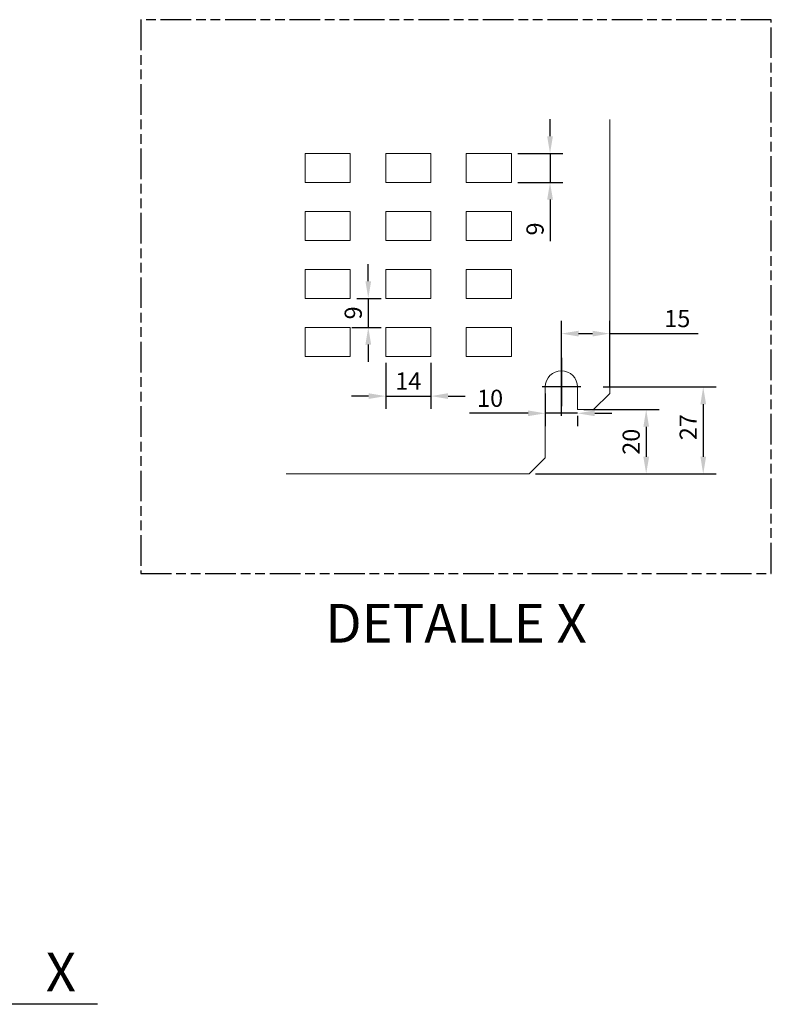
# Model space of a CAD drawing. Extents: x 143 to 835, y -136 to 320.
# Drawn here: x 601 to 835, y -136 to 170 of the extents above; entities that cross this region are included whole.
import ezdxf
from ezdxf.enums import TextEntityAlignment as Align

# ---------------------------------------------------------------- set-up
doc = ezdxf.new("R2010")
doc.units = 0
doc.header["$MEASUREMENT"] = 0
doc.header["$PDMODE"] = 2
doc.header["$PDSIZE"] = -0.01
doc.linetypes.add('PHANTOM', pattern=[29.5, 9.5, -1.5, 3, -1.5, 3, -1.5, 9.5])
doc.layers.get('Defpoints').update_dxf_attribs({"linetype": 'CONTINUOUS'})
for name, color, linetype in [('1', 7, 'CONTINUOUS'), ('2', 7, 'CONTINUOUS'), ('3', 7, 'CONTINUOUS'), ('4', 7, 'CONTINUOUS')]:
    doc.layers.add(name, color=color, linetype=linetype)
doc.styles.get("Standard").update_dxf_attribs({"font": 'monotxt.shx'})
doc.dimstyles.new('DSTYLE6', dxfattribs={"dimtxt": 5.333333, "dimasz": 5.333333, "dimexe": 4, "dimexo": 2, "dimgap": 2, "dimtad": 1, "dimdec": 0, "dimzin": 3, "dimdsep": 46, "dimtxsty": 'STANDARD', "dimcen": 0.09, "dimadec": 0, "dimazin": 0, "dimtp": 1, "dimtm": 1, "dimtfac": 1, "dimtdec": 4, "dimtmove": 0, "dimatfit": 3, "dimfxl": 1, "dimtolj": 1, "dimtzin": 0, "dimarcsym": 0})

# ---------------------------------------------------------------- blocks, each defined once
blk = doc.blocks.new('*D11')
at = {"layer": '2', "color": 2, "linetype": 'Continuous'}
for p in [(1158.398, -310.78618), (1223.3231, -337.16215)]:
    blk.add_line(p, (1195.3231, -337.16215), dxfattribs=at)
blk.add_text('X', height=12, dxfattribs=at).set_placement((1207.3231, -333.16215))
blk = doc.blocks.new('*D25')
at = {"layer": '3', "color": 0, "linetype": 'Continuous', "lineweight": -2}
for p, q in [((769.45, 47.09), (769.45, 76.66)), ((784.45, 56.09), (784.45, 76.66)), ((774.78, 72.66), (779.11, 72.66)), ((784.45, 72.66), (811.86, 72.66))]:
    blk.add_line(p, q, dxfattribs=at)
at = {"layer": '3', "color": 0, "linetype": 'Continuous'}
for points in [[(774.78, 73.55), (774.78, 71.77), (769.45, 72.66)], [(779.11, 73.55), (779.11, 71.77), (784.45, 72.66)]]:
    blk.add_solid(points, dxfattribs=at)
at = {"layer": 'Defpoints', "color": 0, "linetype": 'Continuous'}
for p in [(784.45, 72.66), (784.45, 54.09), (769.45, 45.09)]:
    blk.add_point(p, dxfattribs=at)
at = {"layer": '3', "color": 0, "linetype": 'Continuous', "insert": (805.42, 77.33), "char_height": 5.333, "attachment_point": 5}
blk.add_mtext('\\A1;15', dxfattribs=at)
blk = doc.blocks.new('*D26')
at = {"layer": '3', "color": 0, "linetype": 'Continuous', "lineweight": -2}
for p, q in [((776.45, 49.09), (799.77, 49.09)), ((795.77, 43.75), (795.77, 34.42)), ((761.45, 29.09), (799.77, 29.09))]:
    blk.add_line(p, q, dxfattribs=at)
at = {"layer": '3', "color": 0, "linetype": 'Continuous'}
for points in [[(794.89, 43.75), (796.66, 43.75), (795.77, 49.09)], [(794.89, 34.42), (796.66, 34.42), (795.77, 29.09)]]:
    blk.add_solid(points, dxfattribs=at)
at = {"layer": 'Defpoints', "color": 0, "linetype": 'Continuous'}
for p in [(774.45, 49.09), (759.45, 29.09), (795.77, 29.09)]:
    blk.add_point(p, dxfattribs=at)
at = {"layer": '3', "color": 0, "linetype": 'Continuous', "insert": (791.11, 39.09), "char_height": 5.333, "attachment_point": 5, "rotation": 90}
blk.add_mtext('\\A1;20', dxfattribs=at)
blk = doc.blocks.new('*D27')
at = {"layer": '3', "color": 0, "linetype": 'Continuous', "lineweight": -2}
for p, q in [((782.45, 56.09), (817.47, 56.09)), ((813.47, 50.75), (813.47, 34.42)), ((761.45, 29.09), (817.47, 29.09))]:
    blk.add_line(p, q, dxfattribs=at)
at = {"layer": '3', "color": 0, "linetype": 'Continuous'}
for points in [[(812.59, 50.75), (814.36, 50.75), (813.47, 56.09)], [(812.59, 34.42), (814.36, 34.42), (813.47, 29.09)]]:
    blk.add_solid(points, dxfattribs=at)
at = {"layer": 'Defpoints', "color": 0, "linetype": 'Continuous'}
for p in [(780.45, 56.09), (759.45, 29.09), (813.47, 29.09)]:
    blk.add_point(p, dxfattribs=at)
at = {"layer": '3', "color": 0, "linetype": 'Continuous', "insert": (808.81, 43.62), "char_height": 5.333, "attachment_point": 5, "rotation": 90}
blk.add_mtext('\\A1;27', dxfattribs=at)
blk = doc.blocks.new('*D28')
at = {"layer": '3', "color": 0, "linetype": 'Continuous', "lineweight": -2}
for p, q in [((764.45, 54.09), (764.45, 43.92)), ((759.11, 47.92), (740.89, 47.92)), ((774.45, 47.92), (764.45, 47.92)), ((774.45, 47.09), (774.45, 43.92)), ((779.78, 47.92), (785.11, 47.92))]:
    blk.add_line(p, q, dxfattribs=at)
at = {"layer": '3', "color": 0, "linetype": 'Continuous'}
for points in [[(759.11, 48.81), (759.11, 47.03), (764.45, 47.92)], [(779.78, 48.81), (779.78, 47.03), (774.45, 47.92)]]:
    blk.add_solid(points, dxfattribs=at)
at = {"layer": 'Defpoints', "color": 0, "linetype": 'Continuous'}
for p in [(764.45, 56.09), (774.45, 49.09), (764.45, 47.92)]:
    blk.add_point(p, dxfattribs=at)
at = {"layer": '3', "color": 0, "linetype": 'Continuous', "insert": (747.33, 52.58), "char_height": 5.333, "attachment_point": 5}
blk.add_mtext('\\A1;10', dxfattribs=at)
blk = doc.blocks.new('*D29')
at = {"layer": '3', "color": 0, "linetype": 'Continuous', "lineweight": -2}
for p, q in [((709.52, 88.92), (709.52, 94.25)), ((705.95, 83.59), (713.52, 83.59)), ((709.52, 83.59), (709.52, 74.59)), ((704.45, 74.59), (713.52, 74.59)), ((709.52, 69.25), (709.52, 63.92))]:
    blk.add_line(p, q, dxfattribs=at)
at = {"layer": '3', "color": 0, "linetype": 'Continuous'}
for points in [[(708.63, 88.92), (710.41, 88.92), (709.52, 83.59)], [(708.63, 69.25), (710.41, 69.25), (709.52, 74.59)]]:
    blk.add_solid(points, dxfattribs=at)
at = {"layer": 'Defpoints', "color": 0, "linetype": 'Continuous'}
for p in [(703.95, 83.59), (702.45, 74.59), (709.52, 74.59)]:
    blk.add_point(p, dxfattribs=at)
at = {"layer": '3', "color": 0, "linetype": 'Continuous', "insert": (704.85, 79.09), "char_height": 5.333, "attachment_point": 5, "rotation": 90}
blk.add_mtext('\\A1;9', dxfattribs=at)
blk = doc.blocks.new('*D30')
at = {"layer": '3', "color": 0, "linetype": 'Continuous', "lineweight": -2}
for p, q in [((765.93, 133.92), (765.93, 139.25)), ((755.95, 128.59), (769.93, 128.59)), ((765.93, 128.59), (765.93, 119.59)), ((755.95, 119.59), (769.93, 119.59)), ((765.93, 114.25), (765.93, 101.36))]:
    blk.add_line(p, q, dxfattribs=at)
at = {"layer": '3', "color": 0, "linetype": 'Continuous'}
for points in [[(765.04, 133.92), (766.82, 133.92), (765.93, 128.59)], [(765.04, 114.25), (766.82, 114.25), (765.93, 119.59)]]:
    blk.add_solid(points, dxfattribs=at)
at = {"layer": 'Defpoints', "color": 0, "linetype": 'Continuous'}
for p in [(753.95, 128.59), (753.95, 119.59), (765.93, 119.59)]:
    blk.add_point(p, dxfattribs=at)
at = {"layer": '3', "color": 0, "linetype": 'Continuous', "insert": (761.27, 105.14), "char_height": 5.333, "attachment_point": 5, "rotation": 90}
blk.add_mtext('\\A1;9', dxfattribs=at)
blk = doc.blocks.new('*D31')
at = {"layer": '3', "color": 0, "linetype": 'Continuous', "lineweight": -2}
for p, q in [((714.95, 63.59), (714.95, 49.26)), ((728.95, 63.59), (728.95, 49.26)), ((709.61, 53.26), (704.28, 53.26)), ((714.95, 53.26), (728.95, 53.26)), ((734.28, 53.26), (739.61, 53.26))]:
    blk.add_line(p, q, dxfattribs=at)
at = {"layer": '3', "color": 0, "linetype": 'Continuous'}
for points in [[(709.61, 54.15), (709.61, 52.38), (714.95, 53.26)], [(734.28, 54.15), (734.28, 52.38), (728.95, 53.26)]]:
    blk.add_solid(points, dxfattribs=at)
at = {"layer": 'Defpoints', "color": 0, "linetype": 'Continuous'}
for p in [(714.95, 65.59), (728.95, 65.59), (728.95, 53.26)]:
    blk.add_point(p, dxfattribs=at)
at = {"layer": '3', "color": 0, "linetype": 'Continuous', "insert": (721.95, 57.93), "char_height": 5.333, "attachment_point": 5}
blk.add_mtext('\\A1;14', dxfattribs=at)

msp = doc.modelspace()

# ---------------------------------------------------------------- linework, layer by layer
at = {"layer": '1', "linetype": 'Continuous', "lineweight": 18}
for p, q in [((784.45, 139.09), (784.45, 54.09)), ((689.95, 128.59), (703.95, 128.59)), ((689.95, 119.59), (689.95, 128.59)), ((703.95, 128.59), (703.95, 119.59)), ((714.95, 128.59), (728.95, 128.59)), ((714.95, 119.59), (714.95, 128.59)), ((728.95, 128.59), (728.95, 119.59)), ((739.95, 128.59), (753.95, 128.59)), ((739.95, 119.59), (739.95, 128.59)), ((753.95, 128.59), (753.95, 119.59)), ((703.95, 119.59), (689.95, 119.59)), ((728.95, 119.59), (714.95, 119.59)), ((753.95, 119.59), (739.95, 119.59)), ((689.95, 110.59), (703.95, 110.59)), ((689.95, 101.59), (689.95, 110.59)), ((703.95, 110.59), (703.95, 101.59)), ((714.95, 110.59), (728.95, 110.59)), ((714.95, 101.59), (714.95, 110.59)), ((728.95, 110.59), (728.95, 101.59)), ((739.95, 110.59), (753.95, 110.59)), ((739.95, 101.59), (739.95, 110.59)), ((753.95, 110.59), (753.95, 101.59)), ((703.95, 101.59), (689.95, 101.59)), ((728.95, 101.59), (714.95, 101.59)), ((753.95, 101.59), (739.95, 101.59)), ((689.95, 92.59), (703.95, 92.59)), ((689.95, 83.59), (689.95, 92.59)), ((703.95, 92.59), (703.95, 83.59)), ((714.95, 92.59), (728.95, 92.59)), ((714.95, 83.59), (714.95, 92.59)), ((728.95, 92.59), (728.95, 83.59)), ((739.95, 92.59), (753.95, 92.59)), ((739.95, 83.59), (739.95, 92.59)), ((753.95, 92.59), (753.95, 83.59)), ((703.95, 83.59), (689.95, 83.59)), ((728.95, 83.59), (714.95, 83.59)), ((753.95, 83.59), (739.95, 83.59)), ((689.95, 74.59), (703.95, 74.59)), ((689.95, 65.59), (689.95, 74.59)), ((703.95, 74.59), (703.95, 65.59)), ((714.95, 74.59), (728.95, 74.59)), ((714.95, 65.59), (714.95, 74.59)), ((728.95, 74.59), (728.95, 65.59)), ((739.95, 74.59), (753.95, 74.59)), ((739.95, 65.59), (739.95, 74.59)), ((753.95, 74.59), (753.95, 65.59)), ((703.95, 65.59), (689.95, 65.59)), ((728.95, 65.59), (714.95, 65.59)), ((753.95, 65.59), (739.95, 65.59)), ((764.45, 56.09), (764.45, 34.09)), ((774.45, 49.09), (774.45, 56.09)), ((784.45, 54.09), (779.45, 49.09)), ((779.45, 49.09), (774.45, 49.09)), ((764.45, 34.09), (759.45, 29.09)), ((759.45, 29.09), (684.07, 29.09))]:
    msp.add_line(p, q, dxfattribs=at)
msp.add_arc((769.45, 56.09), 5, 0, 180, dxfattribs=at)
at = {"layer": '3', "color": 1, "linetype": 'Continuous'}
for p, q in [((769.45, 65.09), (769.45, 67.09)), ((769.45, 65.09), (769.45, 62.09)), ((769.45, 62.09), (769.45, 50.09)), ((775.45, 56.09), (763.45, 56.09))]:
    msp.add_line(p, q, dxfattribs=at)
at = {"layer": '4', "color": 3, "linetype": 'PHANTOM'}
for p, q in [((834.59, 170.11), (638.95, 170.11)), ((638.95, 170.11), (638.95, -1.77)), ((834.59, -1.77), (834.59, 170.11)), ((638.95, -1.77), (834.59, -1.77))]:
    msp.add_line(p, q, dxfattribs=at)

# ---------------------------------------------------------------- block references
at = {"layer": '2', "color": 2}
msp.add_blockref('*D11', (-597.88, 201.62), dxfattribs=at)

# ---------------------------------------------------------------- texts
at = {"layer": '3', "color": 3, "linetype": 'Continuous'}
msp.add_text('DETALLE X', height=12, dxfattribs=at).set_placement((736.77, -23.27), align=Align.CENTER)

# ---------------------------------------------------------------- dimensions: what is measured, and where the dimension line sits
for base, p1, p2, picture, middle in [((765.93, 119.59), (753.95, 128.59), (753.95, 119.59), '*D30', (765.93, 105.14)), ((709.52, 74.59), (703.95, 83.59), (702.45, 74.59), '*D29', (709.52, 79.09)), ((813.47, 29.09), (780.45, 56.09), (759.45, 29.09), '*D27', (813.47, 43.62)), ((795.77, 29.09), (774.45, 49.09), (759.45, 29.09), '*D26', (795.77, 39.09))]:
    dim = msp.add_linear_dim(base=base, p1=p1, p2=p2, angle=90, dimstyle='DSTYLE6', dxfattribs=at)
    dim.commit()
    dim.dimension.update_dxf_attribs({"geometry": picture, "text_midpoint": middle, "dimtype": 160})
for base, p1, p2, picture, middle in [((784.45, 72.66), (769.45, 45.09), (784.45, 54.09), '*D25', (805.42, 72.66)), ((728.95, 53.26), (714.95, 65.59), (728.95, 65.59), '*D31', (721.95, 53.26)), ((764.45, 47.92), (774.45, 49.09), (764.45, 56.09), '*D28', (747.33, 47.92))]:
    dim = msp.add_linear_dim(base=base, p1=p1, p2=p2, dimstyle='DSTYLE6', dxfattribs=at)
    dim.commit()
    dim.dimension.update_dxf_attribs({"geometry": picture, "text_midpoint": middle, "dimtype": 160})

doc.saveas('drawing.dxf')
